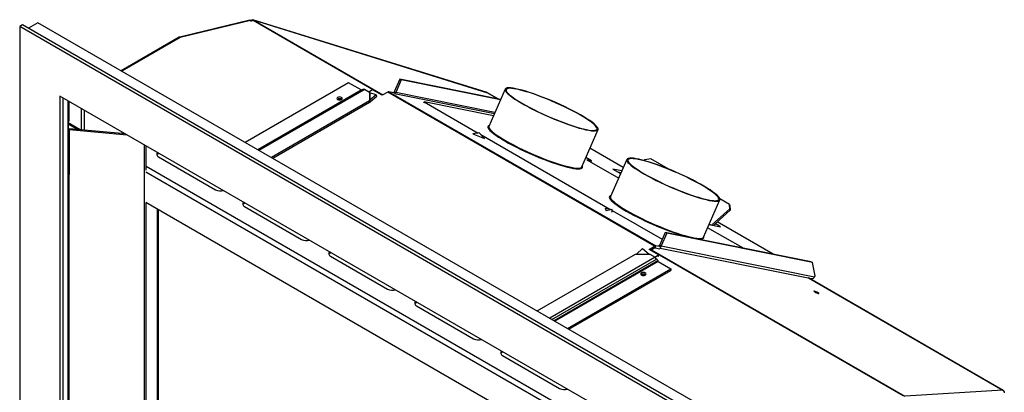
# Model space of a CAD drawing. Units: millimetres. Extents: x 476 to 2593, y 202 to 1857.
# Drawn here: x 1833 to 2562, y 1581 to 1857 of the extents above; entities that cross this region are included whole.
import ezdxf

# ---------------------------------------------------------------- set-up
doc = ezdxf.new("R2010")
doc.units = ezdxf.units.MM
doc.header["$LTSCALE"] = 7

msp = doc.modelspace()

# ---------------------------------------------------------------- linework, layer by layer
at = {"color": 7, "linetype": 'Continuous', "lineweight": 25}
for p, q in [((1835.049, 1853.049), (1832.892, 1851.804)), ((2360.394, 1547.284), (1832.892, 1851.804)), ((1832.892, 1851.804), (1832.892, 1374.945)), ((2362.551, 1548.529), (1835.049, 1853.049)), ((1846.363, 1854.682), (1839.292, 1850.6)), ((2369.622, 1552.611), (1846.363, 1854.682)), ((2003.632, 1856.304), (1951.721, 1843.777)), ((2003.227, 1856.572), (1952.397, 1844.307)), ((2003.93, 1855.892), (2003.632, 1856.304)), ((2003.93, 1855.892), (2005.136, 1856.183)), ((2004.305, 1856.133), (2004.199, 1855.957)), ((2005.556, 1856.284), (2005.136, 1856.183)), ((2178.901, 1802.942), (2005.484, 1856.863)), ((2005.654, 1856.777), (2179.07, 1802.856)), ((2005.654, 1856.777), (2005.665, 1856.769)), ((1950.936, 1843.908), (1907.981, 1819.111)), ((2076.249, 1810.27), (1999.772, 1766.12)), ((2085.548, 1804.901), (2076.249, 1810.27)), ((2114.159, 1812.906), (2110.081, 1803.571)), ((2115.272, 1812.263), (2111.195, 1802.928)), ((2115.272, 1812.263), (2114.159, 1812.906)), ((2188.805, 1797.856), (2114.159, 1812.906)), ((2188.637, 1797.472), (2115.272, 1812.263)), ((2330.696, 1530.134), (1862.591, 1800.365)), ((1862.591, 1800.365), (1862.591, 1392.095)), ((2086.765, 1805.329), (2009.309, 1760.615)), ((2091.802, 1802.992), (2087.959, 1805.211)), ((2094.082, 1805.056), (2091.155, 1803.366)), ((2091.802, 1802.992), (2091.802, 1796.822)), ((2096.637, 1801.318), (2092.08, 1802.763)), ((2092.08, 1802.763), (2092.08, 1797.334)), ((2096.637, 1801.318), (2092.08, 1797.334)), ((2097.175, 1800.11), (2092.619, 1796.125)), ((2101.122, 1800.991), (2094.082, 1805.056)), ((2097.175, 1800.11), (2096.637, 1801.318)), ((2105.208, 1803.351), (2101.122, 1800.991)), ((2302.774, 1689.298), (2105.208, 1803.351)), ((2106.152, 1803.562), (2303.718, 1689.51)), ((2109.76, 1802.835), (2106.152, 1803.562)), ((2109.861, 1802.777), (2109.76, 1802.835)), ((2111.448, 1801.86), (2109.861, 1802.777)), ((2111.195, 1802.928), (2110.081, 1803.571)), ((2179.07, 1802.856), (2178.894, 1802.919)), ((2179.179, 1802.82), (2179.07, 1802.856)), ((2187.253, 1798.169), (2179.183, 1802.828)), ((2192.156, 1805.527), (2180.109, 1777.947)), ((1864.747, 1799.12), (1864.747, 1393.34)), ((1868.859, 1396.126), (1868.859, 1796.746)), ((1869.457, 1782.075), (1869.457, 1796.401)), ((2091.802, 1796.822), (2019.196, 1754.907)), ((2091.802, 1795.536), (2020.31, 1754.265)), ((2091.802, 1796.822), (2091.802, 1795.536)), ((2092.619, 1796.125), (2092.08, 1797.334)), ((2132.212, 1796.065), (2131.781, 1795.077)), ((2132.212, 1796.065), (2172.2, 1772.981)), ((2183.506, 1785.724), (2132.212, 1796.065)), ((1868.859, 1781.04), (1869.457, 1782.075)), ((1877.71, 1775.456), (1868.859, 1780.565)), ((1875.681, 1775.647), (1868.859, 1779.585)), ((1869.659, 1776.215), (1869.512, 1775.697)), ((1869.512, 1775.697), (1912.317, 1771.659)), ((1869.512, 1775.697), (1869.512, 1742.219)), ((1911.215, 1772.295), (1869.659, 1776.215)), ((2173.021, 1773.091), (2168.321, 1772.46)), ((2168.321, 1772.46), (2176.922, 1768.959)), ((2173.021, 1773.091), (2176.922, 1768.959)), ((2174.234, 1771.806), (2269.703, 1716.693)), ((2248.844, 1747.923), (2260.891, 1775.502)), ((1869.512, 1770.383), (1868.859, 1770.006)), ((1926.441, 1745.44), (1926.441, 1763.505)), ((1868.859, 1763.05), (1869.512, 1762.673)), ((1868.859, 1762.07), (1869.512, 1761.693)), ((2279.582, 1747.434), (2254.863, 1761.704)), ((1869.512, 1749.893), (1868.859, 1749.517)), ((1935.704, 1755.337), (1977.918, 1730.967)), ((2256.159, 1752.481), (2251.907, 1754.936)), ((2252.642, 1753.19), (2276.165, 1739.61)), ((2256.159, 1752.481), (2252.642, 1753.19)), ((2255.728, 1751.493), (2256.159, 1752.481)), ((2282.241, 1753.521), (2270.194, 1725.942)), ((2295.442, 1753.259), (2294.807, 1752.682)), ((2299.845, 1753.923), (2295.442, 1753.259)), ((2312.801, 1746.444), (2299.845, 1753.923)), ((1868.859, 1743.969), (1869.512, 1744.343)), ((1869.259, 1743.459), (1869.512, 1743.603)), ((2278.512, 1744.985), (2271.729, 1746.352)), ((2271.729, 1746.352), (2277.623, 1742.949)), ((2277.89, 1743.559), (2275.858, 1743.969)), ((2330.696, 1488.04), (1926.324, 1721.478)), ((1926.441, 1411.458), (1926.441, 1721.411)), ((2338.929, 1695.918), (2350.976, 1723.497)), ((2358.217, 1720.226), (2350.957, 1724.417)), ((2358.304, 1716.969), (2358.217, 1720.226)), ((2358.217, 1720.226), (2358.534, 1719.133)), ((1934.542, 1716.734), (1934.542, 1415.163)), ((1935.465, 1716.202), (1935.465, 1415.376)), ((1999.344, 1718.599), (2041.558, 1694.229)), ((2266.111, 1717.448), (2266.112, 1717.471)), ((2266.112, 1717.471), (2271.325, 1716.342)), ((2266.112, 1717.471), (2266.916, 1715.542)), ((2271.325, 1716.342), (2266.916, 1715.542)), ((2270.601, 1714.938), (2271.232, 1714.802)), ((2271.232, 1714.802), (2271.325, 1716.342)), ((2271.291, 1715.777), (2308.372, 1694.37)), ((2345.119, 1704.992), (2358.304, 1716.969)), ((2347.691, 1705.947), (2358.621, 1715.876)), ((2358.534, 1719.133), (2358.242, 1719.301)), ((2358.621, 1715.876), (2358.304, 1716.969)), ((2358.534, 1719.133), (2358.621, 1715.876)), ((2343.073, 1705.404), (2351.526, 1703.7)), ((2346.363, 1704.741), (2347.53, 1705.801)), ((2351.526, 1703.7), (2347.602, 1705.965)), ((2390.535, 1683.383), (2349.151, 1707.273)), ((2310.611, 1699.496), (2306.533, 1690.161)), ((2311.724, 1698.853), (2307.647, 1689.519)), ((2310.611, 1699.496), (2311.724, 1698.853)), ((2418.518, 1677.741), (2310.611, 1699.496)), ((2419.631, 1677.098), (2311.724, 1698.853)), ((2367.975, 1687.931), (2341.992, 1702.93)), ((2346.775, 1704.658), (2346.467, 1704.835)), ((2215.913, 1641.345), (2288.52, 1683.26)), ((2288.52, 1683.26), (2299.206, 1683.26)), ((2289.336, 1683.46), (2293.893, 1687.445)), ((2289.336, 1683.46), (2298.741, 1683.46)), ((2289.336, 1683.26), (2289.336, 1683.46)), ((2290.133, 1683.26), (2290.362, 1683.46)), ((2293.893, 1687.445), (2298.741, 1683.46)), ((2297.649, 1683.46), (2297.893, 1683.26)), ((2298.687, 1686.939), (2302.774, 1689.298)), ((2305.727, 1682.875), (2298.687, 1686.939)), ((2298.741, 1683.26), (2298.741, 1683.46)), ((2299.206, 1683.26), (2303.05, 1681.041)), ((2299.801, 1686.296), (2302.774, 1688.012)), ((2302.774, 1689.298), (2302.774, 1688.012)), ((2303.095, 1688.085), (2302.774, 1688.27)), ((2303.095, 1688.085), (2303.718, 1689.51)), ((2303.095, 1688.085), (2306.703, 1687.357)), ((2307.325, 1688.783), (2303.718, 1689.51)), ((2305.637, 1689.757), (2307.224, 1688.841)), ((2305.798, 1689.696), (2307.562, 1689.341)), ((2306.533, 1690.161), (2307.647, 1689.519)), ((2307.325, 1688.783), (2306.703, 1687.357)), ((2306.924, 1687.863), (2418.977, 1665.272)), ((2307.224, 1688.841), (2307.325, 1688.783)), ((2307.647, 1689.519), (2421.137, 1666.638)), ((2062.983, 1681.86), (2105.197, 1657.49)), ((2302.8, 1681.185), (2305.727, 1682.875)), ((2304.244, 1679.781), (2305.054, 1678.378)), ((2305.727, 1681.589), (2304.614, 1682.232)), ((2305.46, 1677.949), (2314.759, 1672.581)), ((2305.727, 1681.589), (2305.727, 1682.875)), ((2418.518, 1677.741), (2419.631, 1677.098)), ((2421.449, 1667.35), (2419.631, 1677.098)), ((2238.282, 1628.431), (2314.759, 1672.581)), ((2239.396, 1627.789), (2314.759, 1671.295)), ((2314.759, 1672.581), (2314.759, 1671.295)), ((2560.793, 1582.529), (2416.65, 1665.741)), ((2421.137, 1666.638), (2421.449, 1667.35)), ((2126.623, 1645.122), (2168.837, 1620.752)), ((2190.262, 1608.383), (2232.477, 1584.014)), ((2560.545, 1582.635), (2488.057, 1578.292))]:
    msp.add_line(p, q, dxfattribs=at)
at = {"color": 8, "linetype": 'Continuous', "lineweight": 25}
for p, q in [((2004.578, 1856.048), (2004.305, 1856.133)), ((2101.229, 1801.054), (2005.556, 1856.284)), ((2005.665, 1856.769), (2101.704, 1801.327)), ((1951.721, 1843.777), (1908.487, 1818.819)), ((2009.071, 1760.752), (2085.548, 1804.901)), ((2010.009, 1760.211), (2087.959, 1805.211)), ((2184.56, 1788.137), (2111.195, 1802.928)), ((2184.152, 1787.203), (2111.448, 1801.86)), ((2179.07, 1802.856), (2187.156, 1798.189)), ((1868.748, 1796.811), (1868.748, 1396.062)), ((1878.366, 1791.258), (1878.366, 1775.394)), ((1880.809, 1775.163), (1880.809, 1789.848)), ((1868.859, 1769.322), (1869.512, 1769.699)), ((1925.326, 1363.529), (1925.326, 1764.149)), ((1869.259, 1743.459), (1868.859, 1743.692)), ((1869.259, 1742.855), (1869.259, 1743.459)), ((1869.512, 1395.749), (1869.512, 1742.219)), ((2330.696, 1510.54), (1926.324, 1743.978)), ((1926.441, 1748.556), (2330.696, 1515.185)), ((2343.216, 1705.732), (2344.166, 1705.184)), ((2486.781, 1578.479), (2299.909, 1686.358)), ((2300.383, 1686.632), (2488.039, 1578.301)), ((2305.637, 1689.757), (2305.97, 1689.69)), ((2303.05, 1681.041), (2225.1, 1636.041)), ((2226.789, 1635.067), (2304.244, 1679.781)), ((2305.054, 1678.378), (2228.409, 1634.131)), ((2305.46, 1677.949), (2228.983, 1633.8)), ((2416.553, 1665.761), (2560.545, 1582.635))]:
    msp.add_line(p, q, dxfattribs=at)
at = {"color": 7, "linetype": 'Continuous', "lineweight": 25, "flags": 128}
for points in [[(2003.632, 1856.304), (2003.502, 1856.456), (2003.377, 1856.548), (2003.262, 1856.577), (2003.227, 1856.572)], [(2004.305, 1856.133), (2004.457, 1856.356), (2004.624, 1856.547), (2004.801, 1856.699), (2004.982, 1856.808), (2005.163, 1856.872), (2005.339, 1856.888), (2005.504, 1856.856), (2005.654, 1856.777)], [(2200.005, 1805.823), (2198.006, 1806.18), (2196.275, 1806.39), (2194.825, 1806.451), (2193.672, 1806.365), (2192.825, 1806.13), (2192.293, 1805.749), (2192.081, 1805.226), (2192.19, 1804.565), (2192.619, 1803.774), (2193.366, 1802.859), (2194.421, 1801.828), (2195.777, 1800.692), (2197.42, 1799.461), (2199.334, 1798.146), (2201.502, 1796.76), (2203.904, 1795.315), (2206.517, 1793.826), (2209.317, 1792.306), (2212.277, 1790.769), (2215.371, 1789.23), (2218.568, 1787.703), (2221.84, 1786.202), (2225.156, 1784.741), (2228.484, 1783.334), (2231.794, 1781.995), (2235.055, 1780.734), (2238.236, 1779.566), (2241.308, 1778.499), (2244.242, 1777.544), (2247.01, 1776.711), (2249.587, 1776.007), (2251.949, 1775.437), (2254.073, 1775.009), (2255.94, 1774.726), (2257.533, 1774.59), (2258.836, 1774.602), (2259.837, 1774.763), (2260.527, 1775.071), (2260.9, 1775.524), (2260.952, 1776.116), (2260.682, 1776.843), (2260.093, 1777.697), (2259.191, 1778.672), (2257.984, 1779.756), (2256.483, 1780.941), (2254.703, 1782.216), (2252.659, 1783.568), (2250.371, 1784.985), (2247.861, 1786.453), (2245.151, 1787.96), (2242.268, 1789.49), (2239.237, 1791.03), (2236.088, 1792.565), (2232.85, 1794.08), (2229.552, 1795.563), (2226.226, 1796.998), (2222.903, 1798.373), (2219.614, 1799.675), (2216.389, 1800.891), (2213.259, 1802.01), (2210.253, 1803.022), (2207.398, 1803.917), (2204.722, 1804.686), (2202.25, 1805.324), (2200.005, 1805.823)], [(2200.597, 1805.481), (2198.615, 1805.834), (2196.902, 1806.039), (2195.474, 1806.095), (2194.345, 1806), (2193.527, 1805.757), (2193.025, 1805.366), (2192.847, 1804.833), (2192.992, 1804.162), (2193.461, 1803.359), (2194.248, 1802.432), (2195.346, 1801.391), (2196.744, 1800.245), (2198.429, 1799.006), (2200.385, 1797.684), (2202.592, 1796.294), (2205.03, 1794.848), (2207.674, 1793.36), (2210.5, 1791.845), (2213.481, 1790.316), (2216.587, 1788.79), (2219.789, 1787.281), (2223.056, 1785.802), (2226.356, 1784.369), (2229.657, 1782.995), (2232.929, 1781.694), (2236.139, 1780.477), (2239.256, 1779.358), (2242.25, 1778.345), (2245.094, 1777.45), (2247.758, 1776.681), (2250.218, 1776.044), (2252.449, 1775.548), (2254.431, 1775.195), (2256.144, 1774.99), (2257.572, 1774.934), (2258.701, 1775.029), (2259.52, 1775.272), (2260.021, 1775.662), (2260.2, 1776.196), (2260.054, 1776.867), (2259.585, 1777.67), (2258.798, 1778.596), (2257.7, 1779.637), (2256.302, 1780.783), (2254.617, 1782.023), (2252.662, 1783.344), (2250.455, 1784.735), (2248.017, 1786.181), (2245.372, 1787.669), (2242.546, 1789.184), (2239.565, 1790.712), (2236.459, 1792.238), (2233.257, 1793.748), (2229.991, 1795.226), (2226.691, 1796.659), (2223.389, 1798.033), (2220.118, 1799.335), (2216.908, 1800.551), (2213.791, 1801.671), (2210.796, 1802.684), (2207.953, 1803.579), (2205.289, 1804.348), (2202.829, 1804.984), (2200.597, 1805.481)], [(2071.005, 1799.362), (2070.362, 1799.61), (2069.604, 1799.697), (2068.846, 1799.61), (2068.203, 1799.362), (2067.774, 1798.991), (2067.623, 1798.553), (2067.774, 1798.116), (2068.203, 1797.745), (2068.846, 1797.497), (2069.604, 1797.41), (2070.362, 1797.497), (2071.005, 1797.745), (2071.435, 1798.116), (2071.585, 1798.553), (2071.435, 1798.991), (2071.005, 1799.362)], [(2180.4, 1778.613), (2179.938, 1778.42), (2179.479, 1777.997), (2179.344, 1777.43), (2179.537, 1776.725), (2180.054, 1775.889), (2180.892, 1774.929), (2182.041, 1773.854), (2183.493, 1772.674), (2185.232, 1771.401), (2187.243, 1770.046), (2189.507, 1768.622), (2192.003, 1767.142)], [(1869.007, 1774.815), (1868.974, 1774.748), (1868.859, 1774.338)], [(1869.512, 1774.698), (1869.082, 1774.81), (1868.859, 1774.81)], [(1868.859, 1771.296), (1869.082, 1771.038), (1869.512, 1770.655)], [(1869.512, 1773.984), (1869.476, 1773.677), (1869.512, 1773.328)], [(2192.003, 1767.142), (2194.708, 1765.62), (2197.595, 1764.07), (2200.639, 1762.507), (2203.811, 1760.945), (2207.081, 1759.399), (2210.419, 1757.883), (2213.794, 1756.411), (2217.174, 1754.998), (2220.527, 1753.656), (2223.822, 1752.398), (2227.029, 1751.235), (2230.117, 1750.179), (2233.058, 1749.239), (2235.825, 1748.425), (2238.39, 1747.743), (2240.731, 1747.2), (2242.826, 1746.801), (2244.654, 1746.55), (2246.2, 1746.45), (2247.448, 1746.5), (2248.387, 1746.702), (2249.008, 1747.052), (2249.305, 1747.547), (2249.276, 1748.184), (2249.129, 1748.576)], [(2343.127, 1723.2), (2345.125, 1722.844), (2346.857, 1722.634), (2348.307, 1722.572), (2349.46, 1722.659), (2350.307, 1722.894), (2350.839, 1723.275), (2351.051, 1723.798), (2350.942, 1724.458), (2350.512, 1725.25), (2349.766, 1726.165), (2348.71, 1727.195), (2347.355, 1728.332), (2345.712, 1729.563), (2343.798, 1730.878), (2341.63, 1732.264), (2339.228, 1733.708), (2336.615, 1735.197), (2333.815, 1736.717), (2330.855, 1738.254), (2327.761, 1739.793), (2324.564, 1741.321), (2321.292, 1742.822), (2317.976, 1744.282), (2314.648, 1745.689), (2311.338, 1747.029), (2308.077, 1748.289), (2304.896, 1749.458), (2301.824, 1750.525), (2298.89, 1751.479), (2296.122, 1752.312), (2293.545, 1753.017), (2291.183, 1753.586), (2289.059, 1754.014), (2287.192, 1754.298), (2285.599, 1754.434), (2284.296, 1754.421), (2283.295, 1754.26), (2282.605, 1753.952), (2282.232, 1753.5), (2282.18, 1752.907), (2282.45, 1752.18), (2283.039, 1751.326), (2283.941, 1750.352), (2285.148, 1749.267), (2286.649, 1748.082), (2288.429, 1746.808), (2290.473, 1745.456), (2292.761, 1744.039), (2295.271, 1742.57), (2297.98, 1741.064), (2300.864, 1739.534), (2303.894, 1737.994), (2307.044, 1736.459), (2310.282, 1734.943), (2313.58, 1733.46), (2316.906, 1732.025), (2320.229, 1730.65), (2323.518, 1729.349), (2326.743, 1728.133), (2329.873, 1727.014), (2332.879, 1726.002), (2335.734, 1725.107), (2338.409, 1724.337), (2340.882, 1723.699), (2343.127, 1723.2)], [(2342.535, 1723.542), (2344.517, 1723.19), (2346.23, 1722.985), (2347.658, 1722.929), (2348.786, 1723.023), (2349.605, 1723.267), (2350.107, 1723.657), (2350.285, 1724.191), (2350.139, 1724.862), (2349.671, 1725.665), (2348.884, 1726.591), (2347.786, 1727.632), (2346.388, 1728.778), (2344.703, 1730.018), (2342.747, 1731.339), (2340.54, 1732.73), (2338.102, 1734.176), (2335.458, 1735.664), (2332.631, 1737.179), (2329.651, 1738.707), (2326.545, 1740.233), (2323.343, 1741.743), (2320.076, 1743.221), (2316.776, 1744.654), (2313.474, 1746.028), (2310.203, 1747.33), (2306.993, 1748.546), (2303.876, 1749.666), (2300.881, 1750.678), (2298.038, 1751.574), (2295.374, 1752.343), (2292.914, 1752.979), (2290.683, 1753.476), (2288.701, 1753.829), (2286.988, 1754.034), (2285.56, 1754.089), (2284.431, 1753.995), (2283.612, 1753.751), (2283.111, 1753.361), (2282.932, 1752.828), (2283.078, 1752.156), (2283.547, 1751.354), (2284.334, 1750.427), (2285.432, 1749.386), (2286.83, 1748.24), (2288.515, 1747.001), (2290.47, 1745.679), (2292.677, 1744.289), (2295.115, 1742.842), (2297.76, 1741.355), (2300.586, 1739.839), (2303.566, 1738.311), (2306.673, 1736.785), (2309.874, 1735.276), (2313.141, 1733.797), (2316.441, 1732.364), (2319.743, 1730.99), (2323.014, 1729.689), (2326.224, 1728.472), (2329.341, 1727.352), (2332.336, 1726.34), (2335.179, 1725.445), (2337.843, 1724.675), (2340.303, 1724.039), (2342.535, 1723.542)], [(1868.859, 1742.368), (1869.081, 1742.295), (1869.512, 1742.219)], [(1869.259, 1743.459), (1869.137, 1743.366), (1869.062, 1743.258), (1869.041, 1743.142), (1869.076, 1743.027), (1869.163, 1742.922), (1869.297, 1742.835), (1869.466, 1742.771), (1869.512, 1742.76)], [(2270.599, 1726.87), (2270.522, 1726.854), (2269.741, 1726.578), (2269.281, 1726.155), (2269.147, 1725.588), (2269.339, 1724.883), (2269.857, 1724.047), (2270.694, 1723.087), (2271.844, 1722.012), (2273.295, 1720.832), (2275.035, 1719.559), (2277.046, 1718.204), (2279.31, 1716.78), (2281.806, 1715.3)], [(2334.243, 1694.732), (2334.457, 1694.708), (2336.003, 1694.608), (2337.251, 1694.659), (2338.19, 1694.86), (2338.811, 1695.21), (2339.108, 1695.705), (2339.092, 1696.291)], [(2295.865, 1669.553), (2295.222, 1669.801), (2294.464, 1669.888), (2293.706, 1669.801), (2293.063, 1669.553), (2292.634, 1669.182), (2292.483, 1668.744), (2292.634, 1668.307), (2293.063, 1667.936), (2293.706, 1667.688), (2294.464, 1667.601), (2295.222, 1667.688), (2295.865, 1667.936), (2296.294, 1668.307), (2296.445, 1668.744), (2296.294, 1669.182), (2295.865, 1669.553)], [(2421.266, 1655.429), (2421.896, 1655.098), (2422.609, 1654.782), (2423.296, 1654.529), (2423.853, 1654.376), (2424.194, 1654.348), (2424.267, 1654.448), (2424.063, 1654.662), (2423.611, 1654.956), (2422.98, 1655.287), (2422.267, 1655.603), (2421.58, 1655.856), (2421.024, 1656.009), (2420.683, 1656.037), (2420.609, 1655.937), (2420.814, 1655.723), (2421.266, 1655.429)]]:
    msp.add_lwpolyline(points, dxfattribs=at)
at = {"color": 8, "linetype": 'Continuous', "lineweight": 25, "flags": 128}
for points in [[(2180.109, 1777.947), (2180.1, 1777.926), (2180.048, 1777.333), (2180.318, 1776.606), (2180.906, 1775.752), (2181.808, 1774.778), (2183.015, 1773.693), (2184.516, 1772.508), (2186.297, 1771.234), (2188.34, 1769.882), (2190.628, 1768.465), (2193.138, 1766.996), (2195.848, 1765.49), (2198.731, 1763.96), (2201.762, 1762.42), (2204.911, 1760.885), (2208.15, 1759.369), (2211.447, 1757.886), (2214.773, 1756.451), (2218.096, 1755.076), (2221.385, 1753.775), (2224.61, 1752.559), (2227.74, 1751.44), (2230.747, 1750.428), (2233.601, 1749.533), (2236.277, 1748.763), (2238.749, 1748.125), (2240.995, 1747.626)], [(2240.995, 1747.626), (2242.993, 1747.27), (2244.725, 1747.06), (2246.174, 1746.998), (2247.328, 1747.085), (2248.174, 1747.32), (2248.706, 1747.701), (2248.844, 1747.923)], [(2270.194, 1725.942), (2270.119, 1725.641), (2270.228, 1724.981), (2270.658, 1724.189), (2271.404, 1723.274), (2272.46, 1722.244), (2273.815, 1721.107), (2275.458, 1719.876), (2277.372, 1718.561), (2279.54, 1717.175), (2281.942, 1715.731), (2284.555, 1714.242), (2287.355, 1712.722), (2290.315, 1711.185), (2293.409, 1709.646), (2296.606, 1708.118), (2299.878, 1706.617), (2303.194, 1705.157), (2306.522, 1703.75), (2309.832, 1702.41), (2313.093, 1701.15), (2316.274, 1699.981), (2319.346, 1698.914), (2322.28, 1697.96), (2325.048, 1697.127), (2327.625, 1696.422), (2329.987, 1695.853), (2332.111, 1695.425), (2333.979, 1695.141), (2335.571, 1695.005), (2336.874, 1695.018), (2337.875, 1695.179), (2338.565, 1695.487), (2338.929, 1695.918)]]:
    msp.add_lwpolyline(points, dxfattribs=at)
at = {"color": 7, "linetype": 'Continuous', "lineweight": 25}
for centre, radius, start, end in [((2085.787, 1805.234), 0.409, 234.382986, 294.31657), ((2087.259, 1804.235), 1.201, 54.382673, 114.312648), ((2105.964, 1802.191), 1.384, 82.179262, 123.09896), ((2112.792, 1802.39), 2.957, 156.467357, 172.487643), ((2111.949, 1802.543), 0.847, 152.9544, 233.745512), ((2069.604, 1795.685), 2.778, 53.563417, 126.437006), ((2069.604, 1795.704), 2.749, 53.40725, 126.593176), ((2069.604, 1794.402), 3.276, 73.519567, 106.479683), ((1872.791, 1774.296), 3.972, 188.224421, 214.373815), ((1936.456, 1757.401), 2.197, 142.699588, 249.980169), ((1937.464, 1754.789), 3.564, 115.125587, 149.278803), ((1981.589, 1738.15), 8.066, 242.929546, 285.909411), ((2000.096, 1720.663), 2.197, 142.701236, 249.979609), ((2001.103, 1718.051), 3.564, 115.125587, 149.278803), ((2384.182, 1894.667), 206.527, 240.283847, 254.000363), ((2045.229, 1701.411), 8.066, 242.928847, 285.910499), ((2063.735, 1683.924), 2.197, 142.699588, 249.980169), ((2064.744, 1681.312), 3.565, 115.132555, 149.274371), ((2303.53, 1688.139), 1.384, 82.179262, 123.09896), ((2305.909, 1690.351), 0.653, 245.416807, 343.113658), ((2305.178, 1690.587), 2.69, 319.536765, 336.603628), ((2301.227, 1678.118), 3.444, 28.855911, 58.045245), ((2306.081, 1678.944), 1.173, 208.856443, 238.044035), ((2294.464, 1665.876), 2.778, 53.564928, 126.435072), ((2294.464, 1664.593), 3.276, 73.523496, 106.476504), ((2419.235, 1667.255), 2, 262.581927, 342.029174), ((2108.868, 1664.673), 8.066, 242.929196, 285.909955), ((2127.375, 1647.186), 2.197, 142.700123, 249.979634), ((2128.382, 1644.574), 3.564, 115.125587, 149.278803), ((2172.508, 1627.935), 8.066, 242.929196, 285.909955), ((2191.015, 1610.448), 2.197, 142.70068, 249.979622), ((2192.022, 1607.836), 3.564, 115.125587, 149.278803), ((2236.147, 1591.196), 8.066, 242.929196, 285.909955)]:
    msp.add_arc(centre, radius, start, end, dxfattribs=at)
for centre, major_axis, ratio, start_param, end_param in [((2091.802, 1797.486), (0.762, 1.523), 0.1859764, 4.3563892, 4.7054551), ((2091.802, 1797.486), (2.12, 2.12), 0.5176867, 4.2346924, 4.5837582), ((2288.52, 1683.924), (2.384, 0.506), 0.2668399, 4.6558078, 5.0048736)]:
    msp.add_ellipse(centre, major_axis=major_axis, ratio=ratio, start_param=start_param, end_param=end_param, dxfattribs=at)
for points in [[(2006.029, 1856.373), (2005.876, 1856.367), (2005.716, 1856.337), (2005.556, 1856.284)], [(2005.665, 1856.769), (2005.794, 1856.659), (2005.914, 1856.526), (2006.029, 1856.373)]]:
    msp.add_open_spline(points, degree=3, dxfattribs=at)
for points, knots in [([(1951.721, 1843.777), (1951.57, 1843.848), (1951.269, 1843.989), (1950.982, 1843.976), (1950.895, 1843.884), (1950.895, 1843.884)], [0, 0, 0, 0, 0.4995798, 0.9991692, 1, 1, 1, 1]), ([(1952.401, 1844.287), (1952.295, 1844.257), (1952.053, 1844.189), (1951.84, 1843.925), (1951.721, 1843.777)], [0, 0, 0, 0, 0.4384243, 1, 1, 1, 1]), ([(2180.102, 1777.964), (2179.999, 1777.766), (2179.794, 1777.375), (2179.46, 1777.142), (2179.406, 1777.116), (2179.395, 1777.11)], [0, 0, 0, 0, 0.4435243, 0.8811644, 1, 1, 1, 1]), ([(2248.718, 1746.83), (2248.7, 1746.924), (2248.661, 1747.122), (2248.695, 1747.651), (2248.839, 1747.88), (2248.861, 1747.916)], [0, 0, 0, 0, 0.429492, 0.9117802, 1, 1, 1, 1]), ([(2270.177, 1725.949), (2270.081, 1725.763), (2269.881, 1725.377), (2269.506, 1725.101), (2269.336, 1725.037), (2269.382, 1725.05), (2269.391, 1725.052)], [0, 0, 0, 0, 0.2892629, 0.5996699, 0.9187231, 1, 1, 1, 1]), ([(2338.772, 1695.12), (2338.769, 1695.144), (2338.751, 1695.293), (2338.786, 1695.668), (2338.922, 1695.88), (2338.935, 1695.901)], [0, 0, 0, 0, 0.1442661, 0.9123261, 1, 1, 1, 1]), ([(2560.545, 1582.635), (2560.881, 1582.47), (2561.162, 1582.18), (2561.491, 1581.478), (2561.539, 1581.068), (2561.46, 1580.688)], [0, 0, 0, 0, 0.5, 0.5, 1, 1, 1, 1]), ([(2561.427, 1581.579), (2561.369, 1581.842), (2561.263, 1582.076), (2560.962, 1582.44), (2560.767, 1582.569), (2560.545, 1582.635)], [0, 0, 0, 0, 0.5, 0.5, 1, 1, 1, 1])]:
    msp.add_open_spline(points, degree=3, knots=knots, dxfattribs=at)

doc.saveas('drawing.dxf')
